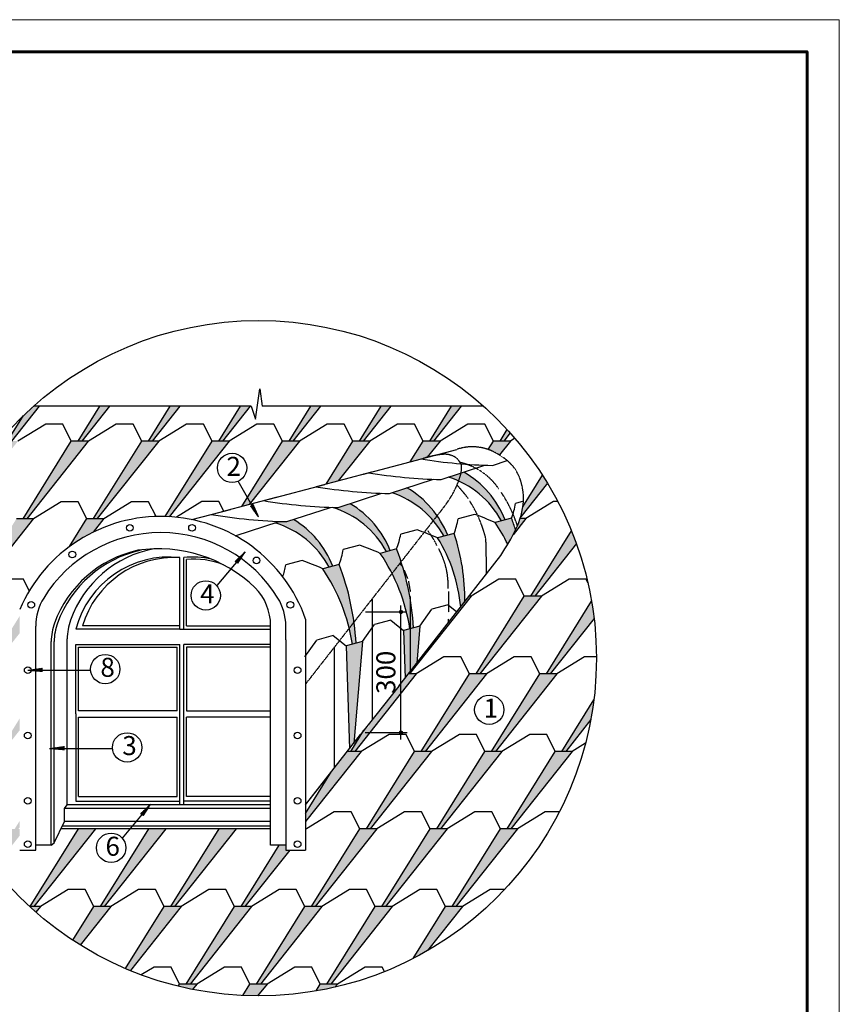
# Model space of a CAD drawing. Units: millimetres. Extents: x -3332883 to 40920555, y -16353787 to 30214.
# Drawn here: x 1006034 to 1023685, y -987681 to -966464 of the extents above; entities that cross this region are included whole.
import ezdxf

# ---------------------------------------------------------------- set-up
doc = ezdxf.new("R2010")
doc.units = ezdxf.units.MM
doc.linetypes.add('HIDDEN', pattern=[9.525, 6.35, -3.175])
for name, color, linetype in [('Plywood', 42, 'Continuous'), ('Shing2', 90, 'Continuous'), ('Steel', 24, 'Continuous'), ('крив фронт', 24, 'Continuous'), ('черепица', 101, 'Continuous')]:
    doc.layers.add(name, color=color, linetype=linetype)
doc.layers.add('Внутренняя рамка', color=7, linetype='Continuous', lineweight=60)
doc.layers.add('Граница чертежа на печать', color=7, linetype='Continuous', lineweight=15)
doc.styles.add('Тех карта', font='isocpeur.TTF', dxfattribs={"height": 265})
pattern_1 = [(37.5, (-444097.03, -791148.34), (-4.830484, 147.753546), [0, -116.557307, 0, -130.360146, 0, -124.608963]), (7.5, (-444097.03, -791148.34), (135.710794, 216.409043), [0, -62.8796, 0, -105.054941, 0, -40.2582805]), (327.5, (-444191.35, -791148.34), (238.799993, 0.43395), [0, -38.34122, 0, -138.02839, 0, -180.203732]), (317.5, (-444191.35, -791148.34), (230.51712, 67.302303), [0, -19.17061, 0, -90.485278, 0, -103.521293])]

msp = doc.modelspace()

# ---------------------------------------------------------------- hatches: boundary and pattern name
h = msp.add_hatch()
h.set_pattern_fill('ANSI31', scale=10.527165, angle=87.6512213, style=0)
h.set_pattern_definition([(132.6512213, (1003395.3894, -1001715.1339), (-0.967830295, -0.891563717), [])])
h.paths.add_polyline_path([(1011003.493, -976943.951), (1011059.122, -976911.913), (1011179.285, -977178.5)])
h = msp.add_hatch()
h.set_pattern_fill('ANSI31', scale=10.527165, angle=197.6512213, style=0)
h.set_pattern_definition([(242.6512213, (1036609.3665, -976854.0639), (1.1688133, -0.604530236), [])])
h.paths.add_polyline_path([(1010729.944, -978177.029), (1010680.812, -978135.712), (1010890.223, -977931.618)])
h = msp.add_hatch()
h.set_pattern_fill('ANSI31', color=256, scale=31.215655, angle=115, style=0)
h.set_pattern_definition([(200, (1085802.4116, -941774.0455), (-1.33454787, 3.66664012), [])])
edge = h.paths.add_edge_path()
edge.add_arc((1014244.226, -979225.587), 32.666, 0, 360)
h = msp.add_hatch()
h.set_pattern_fill('ANSI31', scale=10.527165, angle=-31.367331, style=0)
h.set_pattern_definition([(13.632669, (988553.3777, -961770.5471), (-0.31015169, 1.27882261), [])])
h.paths.add_polyline_path([(1006524.216, -980439.872), (1006525.247, -980504.059), (1006233.837, -980479.818)])
h = msp.add_hatch()
h.set_pattern_fill('ANSI31', color=256, scale=31.215655, angle=115, style=0)
h.set_pattern_definition([(200, (1085803.7733, -944371.513), (-1.33454787, 3.66664012), [])])
edge = h.paths.add_edge_path()
edge.add_arc((1014245.587, -981823.055), 32.666, 0, 360)
h = msp.add_hatch()
h.set_pattern_fill('ANSI31', scale=10.527165, angle=-31.367331, style=0)
h.set_pattern_definition([(13.632669, (989025.2546, -963456.9338), (-0.31015169, 1.27882261), [])])
h.paths.add_polyline_path([(1006996.093, -982126.259), (1006997.124, -982190.446), (1006705.714, -982166.204)])
h = msp.add_hatch()
h.set_pattern_fill('ANSI31', scale=10.527165, angle=197.6512213, style=0)
h.set_pattern_definition([(242.6512213, (1034572.0681, -982292.2145), (1.1688133, -0.604530236), [])])
h.paths.add_polyline_path([(1008692.646, -983615.179), (1008643.514, -983573.862), (1008852.925, -983369.769)])
at = {"layer": 'черепица', "linetype": 'Continuous', "ltscale": 10}
h = msp.add_hatch(dxfattribs=at)
h.set_pattern_fill('AR-SAND', color=3, scale=76.682439, style=0)
h.set_pattern_definition(pattern_1)
h.paths.add_polyline_path([(1010693.993, -983901.748), (1010327.318, -983901.748), (1009288.933, -985573.249), (1009369.955, -985573.249)])
h.paths.add_polyline_path([(1009179.231, -983901.748), (1008812.556, -983901.748), (1007774.171, -985573.249), (1007855.192, -985573.249)])
h.paths.add_polyline_path([(1007664.469, -983901.748), (1007297.794, -983901.748), (1006259.409, -985573.249), (1006340.43, -985573.249)])
h.paths.add_polyline_path([(1015753.681, -978887.245), (1015710.392, -978887.245), (1015011.922, -979785.43), (1014407.741, -980558.746), (1014429.642, -980558.746)])
h.paths.add_polyline_path([(1014572.039, -980558.746), (1014407.741, -980558.746), (1014197.674, -980827.619), (1013545.099, -981654.578, -0.22959119), (1013557.529, -981680.221, -0.626556872), (1013504.627, -981705.865), (1013448.762, -981776.658), (1013166.979, -982230.247), (1013248, -982230.247)])
h.paths.add_polyline_path([(1013390.397, -982230.247), (1013093.648, -982230.247), (1012752.317, -982667.132), (1012192.305, -983568.589), (1012192.305, -983742.75)])
h.paths.add_polyline_path([(1018404.423, -979365.43, 0.012913793), (1018350.532, -978993.483), (1017378.145, -980558.746), (1017459.166, -980558.746)])
h.paths.add_polyline_path([(1017268.443, -978887.245), (1016901.768, -978887.245), (1015863.383, -980558.746), (1015944.404, -980558.746)])
h.paths.add_polyline_path([(1018023.624, -977754.12, 0.010059803), (1017918.785, -977480.744), (1017045.024, -978887.245), (1017126.046, -978887.245)])
edge = h.paths.add_edge_path()
edge.add_arc((1011178.116, -980222.565), 7276.963, 31.2354097, 32.8150173)
edge.add_line((1017293.855, -976278.971), (1016871.7, -976958.519))
edge.add_spline(control_points=[(1016871.7, -976958.519), (1016861.496, -977032.868), (1016845.056, -977105.592), (1016823.607, -977177.012)], knot_values=[7.970137548, 7.970137548, 7.970137548, 7.970137548, 9.923706488, 9.923706488, 9.923706488, 9.923706488], degree=3, periodic=0)
edge.add_line((1016823.607, -977177.012), (1017400.24, -976449.056))
edge = h.paths.add_edge_path()
edge.add_line((1016935.323, -977215.744), (1016811.45, -977215.744))
edge.add_spline(control_points=[(1016811.45, -977215.744), (1016794.275, -977268.219), (1016774.482, -977320.012), (1016752.568, -977371.252)], knot_values=[6.171084743, 6.171084743, 6.171084743, 6.171084743, 7.615818901, 7.615818901, 7.615818901, 7.615818901], degree=3, periodic=0)
edge.add_spline(control_points=[(1016752.568, -977371.252), (1016740.441, -977399.61), (1016727.663, -977427.799), (1016714.32, -977455.841)], knot_values=[5.371510873, 5.371510873, 5.371510873, 5.371510873, 6.171084743, 6.171084743, 6.171084743, 6.171084743], degree=3, periodic=0)
edge.add_spline(control_points=[(1016714.32, -977455.841), (1016697.305, -977491.601), (1016679.37, -977527.121), (1016660.691, -977562.447)], knot_values=[4.351861637, 4.351861637, 4.351861637, 4.351861637, 5.371510873, 5.371510873, 5.371510873, 5.371510873], degree=3, periodic=0)
edge.add_line((1016660.691, -977562.447), (1016935.323, -977215.744))
h.paths.add_polyline_path([(1015571.4, -985573.249), (1015204.725, -985573.249), (1014509.654, -986692.113, 0.01210363), (1014818.833, -986523.31)])
h.paths.add_polyline_path([(1016753.042, -983901.748), (1016386.367, -983901.748), (1015347.981, -985573.249), (1015429.003, -985573.249)])
h.paths.add_polyline_path([(1017934.683, -982230.247), (1017568.009, -982230.247), (1016529.623, -983901.748), (1016610.645, -983901.748)])
h.paths.add_polyline_path([(1018399.165, -981122.927), (1017711.265, -982230.247), (1017792.287, -982230.247), (1018333.549, -981546.944, 0.014743678)])
h.paths.add_polyline_path([(1015238.28, -983901.748), (1014871.605, -983901.748), (1013833.219, -985573.249), (1013914.241, -985573.249)])
h.paths.add_polyline_path([(1016419.921, -982230.247), (1016053.247, -982230.247), (1015014.861, -983901.748), (1015095.883, -983901.748)])
h.paths.add_polyline_path([(1014905.159, -982230.247), (1014538.484, -982230.247), (1013500.099, -983901.748), (1013581.121, -983901.748)])
h.paths.add_polyline_path([(1016086.801, -980558.746), (1015720.126, -980558.746), (1014681.741, -982230.247), (1014762.762, -982230.247)])
h.paths.add_polyline_path([(1017601.563, -980558.746), (1017234.888, -980558.746), (1016196.503, -982230.247), (1016277.525, -982230.247)])
h.paths.add_polyline_path([(1011848.135, -984357.005), (1011765.037, -984357.005), (1011765.037, -984255.268), (1011622.464, -984255.268), (1010803.695, -985573.249), (1010884.717, -985573.249)])
h.paths.add_polyline_path([(1011027.113, -985573.249), (1010660.439, -985573.249), (1009622.053, -987244.75), (1009703.075, -987244.75)])
h.paths.add_polyline_path([(1009845.472, -987244.75), (1009478.797, -987244.75), (1009449.864, -987291.324, 0.010737778), (1009754.964, -987359.01)])
h.paths.add_polyline_path([(1011360.234, -987244.75), (1010993.559, -987244.75), (1010840.161, -987491.677, 0.010939029), (1011158.438, -987499.502)])
h.paths.add_polyline_path([(1012541.876, -985573.249), (1012175.201, -985573.249), (1011136.815, -987244.75), (1011217.837, -987244.75)])
h.paths.add_polyline_path([(1013723.517, -983901.748), (1013356.843, -983901.748), (1012318.457, -985573.249), (1012399.479, -985573.249)])
h.paths.add_polyline_path([(1014056.638, -985573.249), (1013689.963, -985573.249), (1012651.577, -987244.75), (1012732.599, -987244.75)])
h.paths.add_polyline_path([(1012822.228, -987311.366), (1012874.996, -987244.75), (1012508.321, -987244.75), (1012415.926, -987393.481, 0.014243623)])
h.paths.add_polyline_path([(1006482.827, -985573.249), (1006246.141, -985573.249, 0.006386453), (1006384.421, -985697.48)])
h.paths.add_polyline_path([(1007997.589, -985573.249), (1007630.914, -985573.249), (1007178.364, -986301.725, 0.006555655), (1007339.13, -986404.505)])
h.paths.add_polyline_path([(1009512.351, -985573.249), (1009145.677, -985573.249), (1008313.913, -986912.149, 0.003855535), (1008417.416, -986955.524)])
h.paths.add_polyline_path([(1006033.968, -983728.415), (1005926.288, -983901.748), (1006007.31, -983901.748), (1006033.968, -983868.094)])
h.paths.add_polyline_path([(1006033.968, -983901.748), (1005783.032, -983901.748), (1005356.384, -984588.528, 0.006918333), (1005479.416, -984747.94), (1006033.968, -984047.86)])
h.paths.add_polyline_path([(1006033.968, -981776.053), (1006033.968, -981520.686), (1005593.168, -982230.247), (1005674.19, -982230.247)])
h.paths.add_polyline_path([(1005816.586, -982230.247), (1005449.912, -982230.247), (1004672.096, -983482.305, 0.004518761), (1004732.076, -983599.362)])
h.paths.add_polyline_path([(1005483.466, -980558.746), (1005116.791, -980558.746), (1004151.069, -982113.281, 0.00336971), (1004177.191, -982207.822)])
h.paths.add_polyline_path([(1004301.824, -982230.247), (1004183.589, -982230.247, 0.003894457), (1004215.712, -982338.958)])
h.paths.add_polyline_path([(1003968.704, -980558.746), (1003908.922, -980558.746, 0.002438741), (1003912.547, -980629.64)])
h.paths.add_polyline_path([(1006033.968, -979684.013), (1006033.968, -979312.958), (1005260.048, -980558.746), (1005341.069, -980558.746)])
h.paths.add_polyline_path([(1007845.936, -977216.771), (1007479.437, -977216.771), (1007106.317, -977817.386, -0.045246785), (1007616.072, -977506.959)])
h.paths.add_polyline_path([(1006330.361, -977217.798), (1005964.037, -977217.798), (1004926.289, -978888.272), (1005007.136, -978888.272)])
h.paths.add_polyline_path([(1005149.532, -978888.272), (1004783.033, -978888.272), (1003901.643, -980307.056, 0.005234969), (1003905.007, -980459.393)])
h.paths.add_polyline_path([(1006450.301, -974793.485), (1006332.574, -974793.485, 0.010194104), (1006115.292, -974995.52), (1005773.77, -975545.27), (1005854.792, -975545.27)])
h.paths.add_polyline_path([(1005996.324, -975545.27), (1005629.474, -975545.27), (1004590.45, -977217.798), (1004671.472, -977217.798)])
h.paths.add_polyline_path([(1004814.734, -977217.798), (1004550.479, -977217.798, 0.024614086), (1004287.262, -977883.692)])
h.paths.add_polyline_path([(1016599.739, -975368.68, 0.003364017), (1016533.936, -975296.168), (1016379.824, -975544.244), (1016460.671, -975544.244)])
h.paths.add_polyline_path([(1015540.604, -974793.485), (1015331.456, -974793.485), (1014865.062, -975544.244), (1014945.908, -975544.244)])
h.paths.add_polyline_path([(1014025.841, -974793.485), (1013816.693, -974793.485), (1013350.3, -975544.244), (1013431.146, -975544.244)])
h.paths.add_polyline_path([(1015087.44, -975544.244), (1014720.765, -975544.244), (1014444.131, -975989.545), (1014811.944, -975892.036)])
h.paths.add_polyline_path([(1013572.678, -975544.244), (1013206.003, -975544.244), (1012630.718, -976470.287), (1012894.536, -976400.348)])
edge = h.paths.add_edge_path()
edge.add_line((1016602.202, -975544.244), (1016235.528, -975544.244))
edge.add_line((1016235.528, -975544.244), (1016122.635, -975725.968))
edge.add_arc((1015781.802, -976701.893), 1033.729, 60.0314067, 70.7487062, ccw=False)
edge.add_spline(control_points=[(1016298.176, -975806.374), (1016310.68, -975813.209), (1016323.066, -975820.152), (1016335.324, -975827.214)], knot_values=[21.479727801, 21.479727801, 21.479727801, 21.479727801, 21.842504637, 21.842504637, 21.842504637, 21.842504637], degree=3, periodic=0)
edge.add_spline(control_points=[(1016335.324, -975827.214), (1016345.12, -975832.857), (1016354.834, -975838.576), (1016364.461, -975844.375)], knot_values=[21.189817461, 21.189817461, 21.189817461, 21.189817461, 21.479727801, 21.479727801, 21.479727801, 21.479727801], degree=3, periodic=0)
edge.add_line((1016364.461, -975844.375), (1016602.202, -975544.244))
h.paths.add_polyline_path([(1012057.916, -975544.244), (1011691.241, -975544.244), (1010883.399, -976844.636), (1010927.834, -976921.728), (1010977.127, -976908.66)])
h.paths.add_polyline_path([(1012511.079, -974793.485), (1012301.931, -974793.485), (1011835.538, -975544.244), (1011916.384, -975544.244)])
h.paths.add_polyline_path([(1010883.399, -976844.636), (1010817.304, -976951.03), (1010927.834, -976921.728)])
h.paths.add_polyline_path([(1010996.317, -974793.485), (1010787.169, -974793.485), (1010320.776, -975544.244), (1010401.622, -975544.244)])
h.paths.add_polyline_path([(1010543.154, -975544.244), (1010176.479, -975544.244), (1009166.618, -977169.829, -0.006515672), (1009252.662, -977173.394)])
h.paths.add_polyline_path([(1009028.392, -975544.244), (1008661.717, -975544.244), (1007622.693, -977216.771), (1007703.54, -977216.771)])
h.paths.add_polyline_path([(1009481.555, -974793.485), (1009272.407, -974793.485), (1008806.014, -975544.244), (1008886.86, -975544.244)])
h.paths.add_polyline_path([(1007965.928, -974793.485), (1007756.604, -974793.485), (1007289.573, -975545.27), (1007370.419, -975545.27)])
h.paths.add_polyline_path([(1007511.951, -975545.27), (1007145.276, -975545.27), (1006106.253, -977217.798), (1006187.099, -977217.798)])
h = msp.add_hatch(dxfattribs=at)
h.set_pattern_fill('AR-SAND', color=3, scale=76.682439, style=0)
h.set_pattern_definition(pattern_1)
h.paths.add_polyline_path([(1013233.508, -979447.322), (1013131.441, -979577.962, -0.022220846), (1013199.672, -979922.091), (1013277.933, -979901.121, 0.020042102)])
h.paths.add_polyline_path([(1013415.478, -979864.266), (1013062.127, -979958.946), (1013137.483, -982174.142), (1013226.667, -982059.992)])
h.paths.add_polyline_path([(1012914.022, -978201.097), (1012560.671, -978295.777, -0.089563355), (1013131.441, -979577.962), (1013233.508, -979447.322, 0.056708379)])
h.paths.add_polyline_path([(1014453.356, -978998.95), (1014453.356, -979586.167), (1014515.207, -979569.594, 0.025235519)])
h.paths.add_polyline_path([(1014652.752, -979532.739), (1014453.356, -979586.167), (1014453.356, -980500.361), (1014583.915, -980333.253)])
h.paths.add_polyline_path([(1014453.356, -979586.167), (1014299.401, -979627.419), (1014334.281, -980652.77), (1014453.356, -980500.361)])
h.paths.add_polyline_path([(1015025.251, -977153.996), (1014942.238, -977260.248, -0.050994934), (1015172.764, -977595.869), (1015251.025, -977574.899, 0.058245722)])
h.paths.add_polyline_path([(1011928.542, -977233.642), (1011784.111, -977280.763, -0.003596543), (1011619.77, -977275.794), (1011529.518, -977305.239, -0.195644327), (1012698.216, -978258.922), (1012776.477, -978237.952, 0.164042782)])
h.paths.add_polyline_path([(1013151.186, -976893.34), (1012891.909, -976977.929, -0.00268613), (1012769.161, -976974.442, -0.195322731), (1013935.49, -977927.395), (1014013.751, -977906.425, 0.166172654)])
h.paths.add_polyline_path([(1014373.649, -976553.097), (1014052.7, -976657.807, -0.136714228), (1014942.238, -977260.248), (1015025.251, -977153.996, 0.109005224)])
edge = h.paths.add_edge_path()
edge.add_line((1015595.929, -976212.914), (1015540.915, -976230.862))
edge.add_spline(control_points=[(1015540.915, -976230.862), (1015537.41, -976251.174), (1015520.849, -976309.713), (1015502.403, -976365.255), (1015487.911, -976404.596)], knot_values=[9.802067327, 9.802067327, 9.802067327, 9.802067327, 10.221905766, 11.372426071, 11.372426071, 11.372426071, 11.372426071], degree=3, periodic=0)
edge.add_arc((1014653.69, -978223.735), 2001.298, 28.6452748, 65.3647406, ccw=False)
edge.add_line((1016410.037, -977264.342), (1016488.298, -977243.372))
edge.add_arc((1014574.957, -977998.691), 2057.032, 21.5423279, 60.242357)
edge = h.paths.add_edge_path()
edge.add_spline(control_points=[(1015487.911, -976404.596), (1015502.403, -976365.255), (1015520.849, -976309.713), (1015537.41, -976251.174), (1015540.915, -976230.862)], knot_values=[9.802067327, 9.802067327, 9.802067327, 9.802067327, 10.952587631, 11.372426071, 11.372426071, 11.372426071, 11.372426071], degree=3, periodic=0)
edge.add_line((1015540.915, -976230.862), (1015269.306, -976319.475))
edge.add_arc((1014653.69, -978223.735), 2001.298, 65.3647406, 72.0848273, ccw=False)
edge = h.paths.add_edge_path()
edge.add_line((1016625.844, -977206.517), (1016272.493, -977301.197))
edge.add_arc((1013007.599, -979522.71), 3949.007, 26.4048537, 34.2323237, ccw=False)
edge.add_spline(control_points=[(1016544.622, -977766.543), (1016585.271, -977699.022), (1016624.388, -977631.101), (1016660.691, -977562.447)], knot_values=[2.370243588, 2.370243588, 2.370243588, 2.370243588, 4.351861637, 4.351861637, 4.351861637, 4.351861637], degree=3, periodic=0)
edge.add_spline(control_points=[(1016660.691, -977562.447), (1016679.37, -977527.121), (1016697.305, -977491.601), (1016714.32, -977455.841)], knot_values=[4.351861637, 4.351861637, 4.351861637, 4.351861637, 5.371510873, 5.371510873, 5.371510873, 5.371510873], degree=3, periodic=0)
edge.add_arc((1011309.248, -979233.561), 5689.912, 18.2059576, 20.8702121)
h.paths.add_polyline_path([(1015388.57, -977538.044), (1015035.219, -977632.724, -0.117081813), (1015530.983, -979117.954), (1015618.175, -979005.831, 0.087201187)])
h.paths.add_polyline_path([(1014290.62, -978281.673), (1014222.98, -978180.855), (1014053.862, -978397.316, -0.079844276), (1014436.946, -979590.564), (1014453.356, -979586.167), (1014453.356, -978998.95, 0.032350031)])
h.paths.add_polyline_path([(1014151.296, -977869.57), (1013797.945, -977964.25, -0.031877753), (1014053.862, -978397.316), (1014249.081, -978147.448, 0.012945311)])

# ---------------------------------------------------------------- linework, layer by layer
for p, q in [((1011113.005, -975073.799), (1011206.309, -974419.733)), ((1011206.309, -974419.733), (1011252.961, -974793.485)), ((1011019.701, -974793.485), (1006332.574, -974793.485)), ((1011019.701, -974793.485), (1011113.005, -975073.799)), ((1016023.658, -974793.485), (1011252.961, -974793.485)), ((1014245.587, -981974.256), (1014245.587, -979089.273)), ((1009484.304, -979598.064), (1009565.211, -979598.064))]:
    msp.add_line(p, q)
at = {"color": 7}
for p, q in [((1011179.561, -977178.516), (1010737.287, -976411.19)), ((1009484.304, -979598.064), (1009484.304, -978056.036)), ((1009565.211, -979598.064), (1009565.211, -978056.036)), ((1010890.145, -977931.353), (1010278.271, -978659.483)), ((1009623.002, -979527.986), (1009623.002, -978099.44)), ((1009484.304, -979527.986), (1007383.03, -979527.986)), ((1009623.002, -979527.986), (1011437.933, -979527.986)), ((1009484.304, -979598.064), (1007245.296, -979598.064)), ((1009565.211, -979598.064), (1011437.933, -979598.064)), ((1007245.296, -979926.244), (1009484.304, -979926.244)), ((1007245.296, -981418.231), (1007245.296, -979926.244)), ((1007303.087, -979984.035), (1009426.513, -979984.035)), ((1007303.087, -981360.44), (1007303.087, -979984.035)), ((1009426.513, -981360.44), (1009426.513, -979984.035)), ((1009484.304, -983379.722), (1009484.304, -979926.244)), ((1011437.933, -979926.244), (1009565.211, -979926.244)), ((1009565.211, -983379.722), (1009565.211, -979926.244)), ((1011437.933, -979984.035), (1009623.002, -979984.035)), ((1009623.002, -979984.035), (1009623.002, -981360.44)), ((1006207.341, -980479.941), (1007560.652, -980479.941)), ((1007245.296, -981418.231), (1007245.296, -983300.45)), ((1009426.513, -981360.44), (1007303.087, -981360.44)), ((1009623.002, -981360.44), (1011437.933, -981360.44)), ((1007303.087, -981495.973), (1009426.513, -981495.973)), ((1007303.087, -983206.156), (1007303.087, -981495.973)), ((1009426.513, -983206.156), (1009426.513, -981495.973)), ((1011437.933, -981495.973), (1009623.002, -981495.973)), ((1009623.002, -983206.156), (1009623.002, -981495.973)), ((1006679.218, -982166.328), (1008032.528, -982166.328)), ((1007303.087, -983206.156), (1009426.513, -983206.156)), ((1008851.89, -983370.47), (1008240.016, -984098.6)), ((1011437.933, -983206.156), (1009623.002, -983206.156))]:
    msp.add_line(p, q, dxfattribs=at)
for points in [[(1013484.043, -979225.587), (1014374.457, -979225.587)], [(1013473.29, -981823.055), (1014375.818, -981823.055)]]:
    msp.add_lwpolyline(points)
for centre, radius in [((1011178.116, -980222.565), 7276.732), ((1010608.519, -976122.114), 316.459), ((1010041.556, -978869.513), 316.459), ((1007876.398, -980458.712), 316.459), ((1016146.034, -981334.043), 316.459), ((1008348.275, -982145.098), 316.459), ((1008003.301, -984308.63), 316.459)]:
    msp.add_circle(centre, radius, dxfattribs=at)
for centre in [(1014244.226, -979225.587), (1014245.587, -981823.055)]:
    msp.add_circle(centre, 32.666)
for centre, radius, start, end in [((1009255.43, -980120.234), 2076.848, 83.6730027, 165.4382107), ((1009369.444, -980127.874), 2075.019, 86.8268504, 163.1959317), ((1009772.457, -979645.301), 1602.721, 75.7945116, 97.4296508), ((1009809.756, -979664.882), 1576.542, 67.0359264, 96.8031392)]:
    msp.add_arc(centre, radius, start, end, dxfattribs=at)
at = {"layer": 'Plywood'}
for p, q in [((1011437.933, -984255.268), (1011437.933, -979518.313)), ((1006713.915, -984255.268), (1006713.915, -979862.416)), ((1006776.525, -984200.523), (1006776.525, -979862.416)), ((1007058.29, -983379.722), (1007058.29, -979802.957)), ((1006996.844, -983460.671), (1007058.29, -983379.722)), ((1011437.933, -983379.722), (1007058.29, -983379.722)), ((1007245.296, -983300.45), (1009484.304, -983300.45)), ((1011437.933, -983300.45), (1009565.211, -983300.45)), ((1011437.933, -983460.671), (1006996.844, -983460.671)), ((1006996.844, -983743.413), (1006996.844, -983460.671)), ((1006776.525, -984200.523), (1006996.844, -983743.413)), ((1011437.933, -983743.413), (1006996.844, -983743.413)), ((1011437.933, -983901.748), (1006920.529, -983901.748)), ((1011437.933, -983845.2), (1006947.784, -983845.2)), ((1006713.915, -984255.268), (1006776.525, -984200.523)), ((1006713.915, -984255.268), (1006380.713, -984255.268)), ((1011765.037, -984255.268), (1011438.557, -984255.268))]:
    msp.add_line(p, q, dxfattribs=at)
for centre, radius, start, end in [((1009362.633, -980194.301), 2369.031, 100.7094294, 160.5476027), ((1009022.033, -980863.234), 2998.357, 46.0773897, 98.5338417), ((1009110.075, -980316.827), 2476.779, 102.4266949, 159.879292), ((1009172.685, -980316.827), 2476.779, 102.4266949, 159.879292), ((1010282.118, -979518.313), 1155.815, 0, 44.821023), ((1007869.73, -979862.416), 1155.815, 159.879292, 180), ((1007932.34, -979862.416), 1155.815, 159.879292, 180), ((1008214.105, -979802.957), 1155.815, 159.879292, 180)]:
    msp.add_arc(centre, radius, start, end, dxfattribs=at)
at = {"layer": 'Shing2'}
for p, q in [((1012425.009, -976524.821), (1013619.827, -976208.071)), ((1013443.364, -976254.852), (1013440.813, -976255.528)), ((1011409.205, -976794.115), (1012604.023, -976477.364)), ((1010393.401, -977063.408), (1011588.219, -976746.657)), ((1009740.18, -977236.579), (1010572.415, -977015.951)), ((1015011.922, -979785.43), (1016394.375, -978007.691)), ((1014197.674, -980827.619), (1015011.922, -979785.43)), ((1014197.674, -980827.619), (1013375.254, -981869.809)), ((1012192.305, -983383.914), (1013375.254, -981869.809)), ((1012192.305, -983383.914), (1012561.007, -982911.998))]:
    msp.add_line(p, q, dxfattribs=at)
at = {"layer": 'Shing2', "linetype": 'HIDDEN', "ltscale": 0.3}
for p, q in [((1013581.305, -979002.162), (1015169.095, -976969.884)), ((1016076.868, -978040.647), (1016076.868, -978415.982)), ((1014298.248, -978293.043), (1014222.98, -978180.855)), ((1014394.002, -978507.312), (1014320.4, -978328.153)), ((1014453.356, -978794.77), (1014411.163, -978562.448)), ((1014453.356, -980500.361), (1014453.356, -978892.889)), ((1015267.102, -978782.379), (1015267.37, -979234.311)), ((1012192.305, -980780.001), (1013581.305, -979002.162)), ((1013633.502, -981542.551), (1013633.502, -978935.353)), ((1015266.413, -979458.172), (1015266.413, -979374.177)), ((1012816.688, -980738.539), (1012816.688, -979980.827)), ((1012816.688, -982584.74), (1012816.688, -980738.539))]:
    msp.add_line(p, q, dxfattribs=at)
for centre, radius, start, end in [((1015781.802, -976701.893), 1033.729, 60.0314067, 108.7414062), ((1015213.576, -977347.61), 1375.883, 34.2183248, 77.1055689), ((1012600.693, -979110.93), 3871.59, 36.9491522, 42.5496901), ((1014161.89, -978176.741), 2713.011, 17.2152432, 34.4157445), ((1013443.487, -978293.118), 2708.283, 14.3645239, 32.6436192), ((1013737.417, -978366.434), 1402.451, 24.0362037, 39.0444065), ((1013795.806, -977883.94), 2286.439, 356.0699986, 6.5980703), ((1013592.425, -978664.743), 1670.064, 358.1624038, 28.5082269)]:
    msp.add_arc(centre, radius, start, end, dxfattribs=at)
for points, knots in [([(1015546.258, -976049.254), (1015466.384, -975905.433), (1015320.311, -975840.759), (1015138.999, -975805.333), (1014729.806, -975913.812)], [12.5040943, 12.5040943, 12.5040943, 12.5040943, 17.132660119, 21.842504637, 21.842504637, 21.842504637, 21.842504637]), ([(1016877.22, -976656.17), (1016858.938, -976473.019), (1016742.96, -976107.374), (1016460.515, -975895.107), (1016298.176, -975806.374)], [12.5040943, 12.5040943, 12.5040943, 12.5040943, 17.132660119, 21.842504637, 21.842504637, 21.842504637, 21.842504637]), ([(1015169.095, -976969.884), (1015324.809, -976761.367), (1015467.189, -976522.697), (1015552.95, -976193.992), (1015546.258, -976049.254)], [3.525008863, 3.525008863, 3.525008863, 3.525008863, 10.952587631, 12.130030574, 12.130030574, 12.130030574, 12.130030574])]:
    msp.add_open_spline(points, degree=3, knots=knots, dxfattribs=at)
at = {"layer": 'Shing2'}
msp.add_open_spline([(1016394.375, -978007.691), (1016629.177, -977637.134), (1016896.753, -977214.852), (1016883.398, -976719.363), (1016877.486, -976658.862)], degree=3, knots=[0, 0, 0, 0, 10.952587631, 12.481423024, 12.481423024, 12.481423024, 12.481423024], dxfattribs=at)
at = {"layer": 'Steel'}
msp.add_line((1011765.037, -979713.547), (1011765.037, -979531.456), dxfattribs=at)
at = {"layer": 'Внутренняя рамка'}
msp.add_lwpolyline([(997388.728, -1006878.007), (997388.728, -967156.417), (1022993.237, -967156.417), (1022993.237, -1006878.007), (997388.728, -1006878.007)], dxfattribs=at)
at = {"layer": 'Граница чертежа на печать'}
msp.add_lwpolyline([(994620.673, -1007570.021), (994620.673, -966464.404), (1023685.251, -966464.404), (1023685.251, -1007570.021), (994620.673, -1007570.021)], dxfattribs=at)
at = {"layer": 'крив фронт'}
for p, q in [((1006380.713, -984357.005), (1006380.713, -979531.456)), ((1011765.037, -979713.547), (1011765.037, -979531.456)), ((1012192.305, -979382.788), (1012192.305, -984357.005)), ((1011765.037, -979826.596), (1011765.037, -979713.547)), ((1011765.037, -979826.596), (1011765.037, -984357.005)), ((1006033.968, -984357.005), (1006380.713, -984357.005)), ((1011765.037, -984357.005), (1012192.305, -984357.005))]:
    msp.add_line(p, q, dxfattribs=at)
for centre in [(1008406.202, -977413.669), (1009745.074, -977414.879), (1007167.357, -977988.473), (1011133.852, -978115.835), (1006283.152, -979071.482), (1011862.598, -979071.482), (1006207.341, -980479.941), (1012018.933, -980479.941), (1006207.341, -981888.4), (1012018.933, -981888.4), (1006207.341, -983296.86), (1012018.933, -983296.86), (1006207.341, -984229.158), (1012018.933, -984229.158)]:
    msp.add_circle(centre, 72.142, dxfattribs=at)
for centre, radius, start, end in [((1009072.875, -980472.928), 3304.429, 19.2628605, 156.8744767), ((1009072.875, -980472.928), 2957.684, 31.5004868, 148.500069), ((1007536.528, -979531.456), 1155.815, 148.500069, 180), ((1010609.213, -979531.441), 1155.815, 0.227037, 31.5004868)]:
    msp.add_arc(centre, radius, start, end, dxfattribs=at)
at = {"layer": 'черепица', "color": 3, "linetype": 'Continuous', "ltscale": 10}
for p, q in [((1006450.301, -974793.485), (1005854.792, -975545.27)), ((1007290.211, -975544.244), (1007756.604, -974793.485)), ((1007965.928, -974793.485), (1007371.233, -975544.244)), ((1008806.652, -975543.217), (1009272.407, -974793.485)), ((1009481.555, -974793.485), (1008887.673, -975543.217)), ((1010321.414, -975543.217), (1010787.169, -974793.485)), ((1010996.317, -974793.485), (1010402.435, -975543.217)), ((1011836.176, -975543.217), (1012301.931, -974793.485)), ((1012511.079, -974793.485), (1011917.198, -975543.217)), ((1013350.938, -975543.217), (1013816.693, -974793.485)), ((1014025.841, -974793.485), (1013431.96, -975543.217)), ((1014865.7, -975543.217), (1015331.456, -974793.485)), ((1015540.604, -974793.485), (1014946.722, -975543.217)), ((1005773.77, -975545.27), (1006115.292, -974995.52)), ((1006595.136, -975179.455), (1005997.189, -975545.27)), ((1006960.951, -975179.455), (1006595.136, -975179.455)), ((1007145.276, -975545.27), (1006960.951, -975179.455)), ((1008111.577, -975178.428), (1007513.629, -975544.244)), ((1008477.392, -975178.428), (1008111.577, -975178.428)), ((1008661.717, -975544.244), (1008477.392, -975178.428)), ((1009628.017, -975177.401), (1009030.07, -975543.217)), ((1009992.154, -975178.428), (1009626.339, -975178.428)), ((1010176.479, -975544.244), (1009992.154, -975178.428)), ((1011141.101, -975178.428), (1010543.154, -975544.244)), ((1011506.916, -975178.428), (1011141.101, -975178.428)), ((1011691.241, -975544.244), (1011506.916, -975178.428)), ((1012655.863, -975178.428), (1012057.916, -975544.244)), ((1013021.678, -975178.428), (1012655.863, -975178.428)), ((1013206.003, -975544.244), (1013021.678, -975178.428)), ((1014170.625, -975178.428), (1013572.678, -975544.244)), ((1014536.441, -975178.428), (1014170.625, -975178.428)), ((1014720.765, -975544.244), (1014536.441, -975178.428)), ((1015685.388, -975178.428), (1015087.44, -975544.244)), ((1016051.203, -975178.428), (1015685.388, -975178.428)), ((1016235.528, -975544.244), (1016051.203, -975178.428)), ((1016380.462, -975543.217), (1016533.936, -975296.168)), ((1016599.739, -975368.68), (1016461.484, -975543.217)), ((1016700.766, -975483.944), (1016602.202, -975544.244)), ((1006106.891, -977216.771), (1007145.276, -975545.27)), ((1007511.951, -975545.27), (1006187.912, -977216.771)), ((1007511.951, -975545.27), (1007145.276, -975545.27)), ((1007623.331, -977215.744), (1008661.717, -975544.244)), ((1009028.392, -975544.244), (1007704.353, -977215.744)), ((1009028.392, -975544.244), (1008661.717, -975544.244)), ((1009166.618, -977169.829), (1010176.479, -975544.244)), ((1010543.154, -975544.244), (1009252.662, -977173.394)), ((1010543.154, -975544.244), (1010176.479, -975544.244)), ((1010817.304, -976951.03), (1011691.241, -975544.244)), ((1012057.916, -975544.244), (1010977.127, -976908.66)), ((1012057.916, -975544.244), (1011691.241, -975544.244)), ((1012630.718, -976470.287), (1013206.003, -975544.244)), ((1013572.678, -975544.244), (1012894.536, -976400.348)), ((1013572.678, -975544.244), (1013206.003, -975544.244)), ((1013440.813, -976255.528), (1015449.668, -975722.974)), ((1014444.131, -975989.545), (1014720.765, -975544.244)), ((1015087.44, -975544.244), (1014720.765, -975544.244)), ((1015087.44, -975544.244), (1014811.944, -975892.036)), ((1016122.635, -975725.968), (1016235.528, -975544.244)), ((1016602.202, -975544.244), (1016235.528, -975544.244)), ((1016602.202, -975544.244), (1016364.461, -975844.375)), ((1016871.7, -976958.519), (1017293.855, -976278.971)), ((1017400.24, -976449.056), (1016823.607, -977177.012)), ((1006928.257, -976850.956), (1006330.309, -977216.771)), ((1007294.072, -976850.956), (1006928.257, -976850.956)), ((1007478.397, -977216.771), (1007294.072, -976850.956)), ((1008443.019, -976850.956), (1007845.071, -977216.771)), ((1008808.834, -976850.956), (1008443.019, -976850.956)), ((1008969.648, -977170.112), (1008808.834, -976850.956)), ((1009959.459, -976849.929), (1009410.475, -977185.79)), ((1010325.274, -976849.929), (1009959.459, -976849.929)), ((1010428.193, -977054.184), (1010325.274, -976849.929)), ((1010836.956, -976942.542), (1010822.232, -976949.723)), ((1016882.356, -976841.894), (1016714.342, -976886.913)), ((1017533.27, -976849.929), (1016935.323, -977215.744)), ((1017626.335, -976849.929), (1017533.27, -976849.929)), ((1006331.988, -977215.744), (1005007.949, -978887.245)), ((1006328.631, -977217.798), (1005961.956, -977217.798)), ((1007106.317, -977817.386), (1007480.075, -977215.744)), ((1007845.071, -977216.771), (1007478.397, -977216.771)), ((1007846.75, -977215.744), (1007616.072, -977506.959)), ((1015830.419, -977123.759), (1015477.069, -977218.439)), ((1016625.843, -977206.517), (1016272.493, -977301.197)), ((1016935.323, -977215.744), (1016660.691, -977562.447)), ((1016935.323, -977215.744), (1016811.45, -977215.744)), ((1014593.145, -977455.286), (1014239.795, -977549.966)), ((1015388.569, -977538.044), (1015035.219, -977632.724)), ((1017045.024, -978887.245), (1017918.785, -977480.744)), ((1013355.871, -977786.812), (1013002.521, -977881.492)), ((1018023.624, -977754.12), (1017126.046, -978887.245)), ((1014151.296, -977869.57), (1013797.945, -977964.25)), ((1012118.598, -978118.339), (1011765.247, -978213.019)), ((1012914.022, -978201.097), (1012560.671, -978295.777)), ((1006114.108, -978521.43), (1005748.293, -978521.43)), ((1006240.124, -978771.525), (1006114.108, -978521.43)), ((1016351.628, -978521.43), (1015753.681, -978887.245)), ((1016717.443, -978521.43), (1016351.628, -978521.43)), ((1016901.768, -978887.245), (1016717.443, -978521.43)), ((1017866.39, -978521.43), (1017268.443, -978887.245)), ((1018232.205, -978521.43), (1017866.39, -978521.43)), ((1018271.95, -978600.308), (1018232.205, -978521.43)), ((1015753.681, -978887.245), (1014429.642, -980558.746)), ((1015753.681, -978887.245), (1015710.392, -978887.245)), ((1015863.383, -980558.746), (1016901.768, -978887.245)), ((1017268.443, -978887.245), (1015944.404, -980558.746)), ((1017268.443, -978887.245), (1016901.768, -978887.245)), ((1015262.141, -979073.562), (1014908.791, -979168.242)), ((1015262.141, -979073.562), (1015448.279, -979224.305)), ((1017378.145, -980558.746), (1018350.532, -978993.483)), ((1014652.751, -979532.739), (1014908.791, -979168.242)), ((1013415.478, -979864.266), (1013671.517, -979499.769)), ((1014024.867, -979405.089), (1013671.517, -979499.769)), ((1014024.867, -979405.089), (1014299.401, -979627.419)), ((1014652.751, -979532.739), (1014299.401, -979627.419)), ((1014652.752, -979532.739), (1014583.915, -980333.253)), ((1018404.423, -979365.43), (1017459.166, -980558.746)), ((1012787.593, -979736.616), (1012434.243, -979831.296)), ((1012787.593, -979736.616), (1013062.127, -979958.946)), ((1014299.401, -979627.419), (1014334.281, -980652.77)), ((1012178.204, -980195.792), (1012434.243, -979831.296)), ((1013415.478, -979864.266), (1013062.127, -979958.946)), ((1013062.127, -979958.946), (1013137.483, -982174.142)), ((1013415.478, -979864.266), (1013226.667, -982059.992)), ((1015169.986, -980192.931), (1014572.039, -980558.746)), ((1015535.801, -980192.931), (1015169.986, -980192.931)), ((1015720.126, -980558.746), (1015535.801, -980192.931)), ((1016684.748, -980192.931), (1016086.801, -980558.746)), ((1017050.564, -980192.931), (1016684.748, -980192.931)), ((1017234.888, -980558.746), (1017050.564, -980192.931)), ((1018199.511, -980192.931), (1017601.563, -980558.746)), ((1018455.019, -980192.931), (1018199.511, -980192.931)), ((1014572.039, -980558.746), (1013248, -982230.247)), ((1014572.039, -980558.746), (1014407.741, -980558.746)), ((1014681.741, -982230.247), (1015720.126, -980558.746)), ((1016086.801, -980558.746), (1014762.762, -982230.247)), ((1016086.801, -980558.746), (1015720.126, -980558.746)), ((1016196.503, -982230.247), (1017234.888, -980558.746)), ((1017601.563, -980558.746), (1016277.525, -982230.247)), ((1017601.563, -980558.746), (1017234.888, -980558.746)), ((1017711.265, -982230.247), (1018399.165, -981122.927)), ((1018333.549, -981546.944), (1017792.287, -982230.247)), ((1013166.979, -982230.247), (1013448.762, -981776.658)), ((1013988.344, -981864.432), (1013390.397, -982230.247)), ((1014354.16, -981864.432), (1013988.344, -981864.432)), ((1014538.484, -982230.247), (1014354.16, -981864.432)), ((1015503.107, -981864.432), (1014905.159, -982230.247)), ((1015868.922, -981864.432), (1015503.107, -981864.432)), ((1016053.247, -982230.247), (1015868.922, -981864.432)), ((1017017.869, -981864.432), (1016419.921, -982230.247)), ((1017383.684, -981864.432), (1017017.869, -981864.432)), ((1017568.009, -982230.247), (1017383.684, -981864.432)), ((1018220.482, -982055.4), (1017934.683, -982230.247)), ((1013390.397, -982230.247), (1012192.305, -983742.75)), ((1013390.397, -982230.247), (1013093.648, -982230.247)), ((1013500.099, -983901.748), (1014538.484, -982230.247)), ((1014905.159, -982230.247), (1013581.121, -983901.748)), ((1014905.159, -982230.247), (1014538.484, -982230.247)), ((1015014.861, -983901.748), (1016053.247, -982230.247)), ((1016419.921, -982230.247), (1015095.883, -983901.748)), ((1016419.921, -982230.247), (1016053.247, -982230.247)), ((1016529.623, -983901.748), (1017568.009, -982230.247)), ((1017934.683, -982230.247), (1016610.645, -983901.748)), ((1017934.683, -982230.247), (1017568.009, -982230.247)), ((1012192.305, -983568.589), (1012752.317, -982667.132)), ((1012806.703, -983535.933), (1012208.755, -983901.748)), ((1013172.518, -983535.933), (1012806.703, -983535.933)), ((1013356.843, -983901.748), (1013172.518, -983535.933)), ((1014321.465, -983535.933), (1013723.517, -983901.748)), ((1014687.28, -983535.933), (1014321.465, -983535.933)), ((1014871.605, -983901.748), (1014687.28, -983535.933)), ((1015836.227, -983535.933), (1015238.28, -983901.748)), ((1016202.042, -983535.933), (1015836.227, -983535.933)), ((1016386.367, -983901.748), (1016202.042, -983535.933)), ((1017350.989, -983535.933), (1016753.042, -983901.748)), ((1017656.989, -983535.933), (1017350.989, -983535.933)), ((1006259.409, -985573.249), (1007297.794, -983901.748)), ((1007664.469, -983901.748), (1006340.43, -985573.249)), ((1007774.171, -985573.249), (1008812.556, -983901.748)), ((1009179.231, -983901.748), (1007855.192, -985573.249)), ((1009288.933, -985573.249), (1010327.318, -983901.748)), ((1010693.993, -983901.748), (1009369.955, -985573.249)), ((1012208.755, -983901.748), (1012192.305, -983901.748)), ((1012318.457, -985573.249), (1013356.843, -983901.748)), ((1013723.517, -983901.748), (1012399.479, -985573.249)), ((1013723.517, -983901.748), (1013356.843, -983901.748)), ((1013833.219, -985573.249), (1014871.605, -983901.748)), ((1015238.28, -983901.748), (1013914.241, -985573.249)), ((1015238.28, -983901.748), (1014871.605, -983901.748)), ((1015347.981, -985573.249), (1016386.367, -983901.748)), ((1016753.042, -983901.748), (1015429.003, -985573.249)), ((1016753.042, -983901.748), (1016386.367, -983901.748)), ((1010803.695, -985573.249), (1011622.464, -984255.268)), ((1011848.135, -984357.005), (1010884.717, -985573.249)), ((1007080.774, -985207.434), (1006482.827, -985573.249)), ((1007446.59, -985207.434), (1007080.774, -985207.434)), ((1007630.914, -985573.249), (1007446.59, -985207.434)), ((1008595.537, -985207.434), (1007997.589, -985573.249)), ((1008961.352, -985207.434), (1008595.537, -985207.434)), ((1009145.677, -985573.249), (1008961.352, -985207.434)), ((1010110.299, -985207.434), (1009512.351, -985573.249)), ((1010476.114, -985207.434), (1010110.299, -985207.434)), ((1010660.439, -985573.249), (1010476.114, -985207.434)), ((1011625.061, -985207.434), (1011027.113, -985573.249)), ((1011990.876, -985207.434), (1011625.061, -985207.434)), ((1012175.201, -985573.249), (1011990.876, -985207.434)), ((1013139.823, -985207.434), (1012541.876, -985573.249)), ((1013505.638, -985207.434), (1013139.823, -985207.434)), ((1013689.963, -985573.249), (1013505.638, -985207.434)), ((1014654.585, -985207.434), (1014056.638, -985573.249)), ((1015020.4, -985207.434), (1014654.585, -985207.434)), ((1015204.725, -985573.249), (1015020.4, -985207.434)), ((1016169.347, -985207.434), (1015571.4, -985573.249)), ((1016479.557, -985207.434), (1016169.347, -985207.434)), ((1006482.827, -985573.249), (1006246.141, -985573.249)), ((1006482.827, -985573.249), (1006384.421, -985697.48)), ((1007178.364, -986301.725), (1007630.914, -985573.249)), ((1007997.589, -985573.249), (1007339.13, -986404.505)), ((1007997.589, -985573.249), (1007630.914, -985573.249)), ((1008313.913, -986912.149), (1009145.677, -985573.249)), ((1009512.351, -985573.249), (1008417.416, -986955.524)), ((1009512.351, -985573.249), (1009145.677, -985573.249)), ((1009622.053, -987244.75), (1010660.439, -985573.249)), ((1011027.113, -985573.249), (1009703.075, -987244.75)), ((1011027.113, -985573.249), (1010660.439, -985573.249)), ((1011136.815, -987244.75), (1012175.201, -985573.249)), ((1012541.876, -985573.249), (1011217.837, -987244.75)), ((1012541.876, -985573.249), (1012175.201, -985573.249)), ((1012651.577, -987244.75), (1013689.963, -985573.249)), ((1014056.638, -985573.249), (1012732.599, -987244.75)), ((1014056.638, -985573.249), (1013689.963, -985573.249)), ((1014509.654, -986692.113), (1015204.725, -985573.249)), ((1015571.4, -985573.249), (1014818.833, -986523.31)), ((1015571.4, -985573.249), (1015204.725, -985573.249)), ((1008928.657, -986878.935), (1008653.21, -987047.45)), ((1009294.472, -986878.935), (1008928.657, -986878.935)), ((1009478.797, -987244.75), (1009294.472, -986878.935)), ((1010443.419, -986878.935), (1009845.472, -987244.75)), ((1010809.234, -986878.935), (1010443.419, -986878.935)), ((1010993.559, -987244.75), (1010809.234, -986878.935)), ((1011958.181, -986878.935), (1011360.234, -987244.75)), ((1012323.996, -986878.935), (1011958.181, -986878.935)), ((1012508.321, -987244.75), (1012323.996, -986878.935)), ((1013472.943, -986878.935), (1012874.996, -987244.75)), ((1013838.758, -986878.935), (1013472.943, -986878.935)), ((1013887.78, -986976.225), (1013838.758, -986878.935)), ((1009449.864, -987291.324), (1009478.797, -987244.75)), ((1009845.472, -987244.75), (1009478.797, -987244.75)), ((1009845.472, -987244.75), (1009754.964, -987359.01)), ((1010840.161, -987491.677), (1010993.559, -987244.75)), ((1011360.234, -987244.75), (1010993.559, -987244.75)), ((1011360.234, -987244.75), (1011158.438, -987499.502)), ((1012415.926, -987393.481), (1012508.321, -987244.75)), ((1012874.996, -987244.75), (1012508.321, -987244.75)), ((1012874.996, -987244.75), (1012822.228, -987311.366))]:
    msp.add_line(p, q, dxfattribs=at)
at = {"layer": 'черепица', "color": 3, "linetype": 'Continuous', "lineweight": 30, "ltscale": 10}
for p, q in [((1015107.505, -976372.262), (1016050.963, -976064.46)), ((1016215.304, -976069.428), (1016535.13, -975965.085)), ((1013999.707, -976675.096), (1014943.165, -976367.293)), ((1012891.909, -976977.929), (1013835.366, -976670.127)), ((1011784.111, -977280.763), (1012727.568, -976972.96)), ((1010676.313, -977583.596), (1011619.77, -977275.794))]:
    msp.add_line(p, q, dxfattribs=at)
for centre, radius, start, end in [((1016478.508, -964643.562), 11428.898, 260.9096127, 268.6803757), ((1015370.71, -964946.395), 11428.898, 260.8005412, 268.6803757), ((1014653.69, -978223.735), 2001.298, 28.6452748, 72.0848273), ((1014574.957, -977998.691), 2057.032, 21.5423279, 60.242357), ((1014262.912, -965249.229), 11428.898, 260.6919329, 268.6803757), ((1013337.684, -978330.217), 2057.032, 21.5423279, 59.7601084), ((1013416.416, -978555.262), 2001.298, 28.6452748, 71.4618811), ((1013155.114, -965552.063), 11428.898, 260.5837818, 268.6803757), ((1012179.142, -978886.788), 2001.298, 28.6452748, 72.8533615), ((1012100.41, -978661.744), 2057.032, 21.5423279, 59.2814485), ((1012047.315, -965854.896), 11428.898, 260.4760817, 268.6803757), ((1013695.424, -983082.366), 6329.55, 65.9741438, 70.2871735), ((1010941.869, -979218.315), 2001.298, 28.6452748, 72.9243469), ((1010863.136, -978993.27), 2057.032, 21.5423279, 58.8062656), ((1012458.15, -983413.892), 6329.55, 65.9741438, 70.2871735), ((1011220.876, -983745.419), 6329.55, 65.9741438, 70.2871735), ((1009983.603, -984076.945), 6329.55, 65.9741438, 70.2871735)]:
    msp.add_arc(centre, radius, start, end, dxfattribs=at)
at = {"layer": 'черепица', "color": 3, "linetype": 'Continuous', "ltscale": 10}
for centre, radius, start, end in [((1015001.534, -976584.687), 1739.268, 339.0517706, 349.9931303), ((1013764.26, -976916.213), 1739.268, 339.0517706, 349.9931303), ((1011309.248, -979233.561), 5689.912, 18.2059576, 20.8702185), ((1013007.599, -979522.71), 3949.007, 26.4048537, 34.2323303), ((1012526.986, -977247.74), 1739.268, 339.0517706, 349.9931303), ((1012155.223, -979419.411), 3389.193, 5.1030044, 31.8145707), ((1011327.323, -978925.194), 4291.609, 358.923385, 18.8580048), ((1011289.713, -977579.266), 1739.268, 339.0517706, 349.9931303), ((1010533.052, -980185.764), 3949.007, 8.6687385, 34.2323303), ((1008834.7, -979896.615), 5689.912, 3.2948217, 20.8702185), ((1010052.439, -977910.793), 1739.268, 341.3000066, 349.9931303), ((1007597.426, -980228.141), 5689.912, 3.2948217, 20.8702185), ((1009295.778, -980517.291), 3949.007, 8.6687385, 34.2323303)]:
    msp.add_arc(centre, radius, start, end, dxfattribs=at)

# ---------------------------------------------------------------- texts
at = {"lineweight": 25, "style": 'Тех карта'}
for s, p in [('2', (1010487.436, -976293.42)), ('4', (1009920.473, -979040.819)), ('8', (1007772.052, -980624.04)), ('1', (1016024.952, -981505.35)), ('3', (1008243.929, -982310.426)), ('6', (1007882.218, -984479.936))]:
    msp.add_text(s, height=409.48, dxfattribs=at).set_placement(p)
msp.add_text('300', height=409.48, rotation=90, dxfattribs=at).set_placement((1014123.954, -980992.636))

doc.saveas('drawing.dxf')
